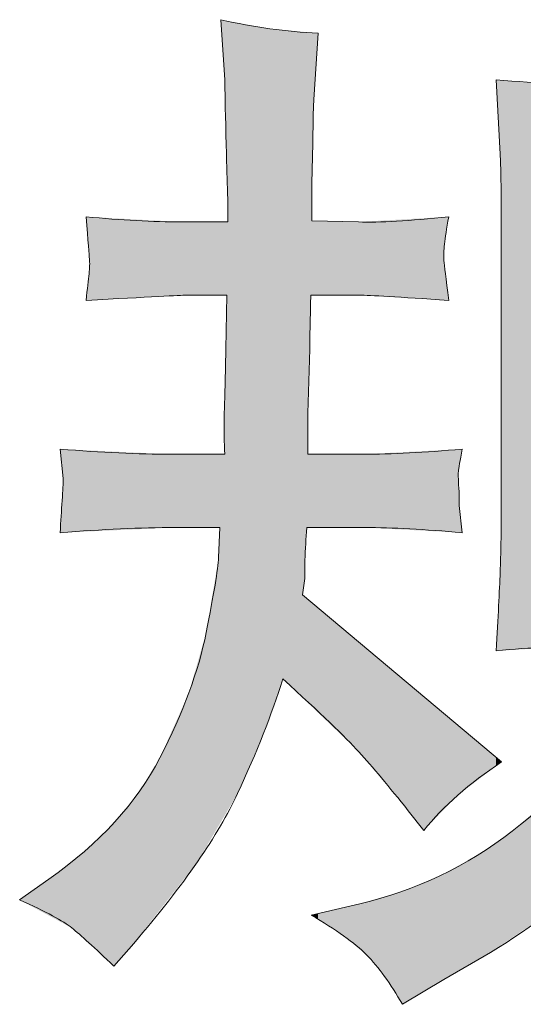
# Model space of a CAD drawing. Units: inches. Extents: x -155 to 1012, y -635 to 196.
# Drawn here: x 215 to 229, y -634 to -607 of the extents above; entities that cross this region are included whole.
import ezdxf

# ---------------------------------------------------------------- set-up
doc = ezdxf.new("R2010")
doc.units = ezdxf.units.IN
doc.header["$MEASUREMENT"] = 0
doc.layers.add('图层 1', color=7, linetype='Continuous')

msp = doc.modelspace()

# ---------------------------------------------------------------- linework, layer by layer
at = {"layer": '图层 1', "color": 7, "lineweight": 0}
for points in [[(220.874, -608.223), (220.874, -608.223), (220.757, -606.539), (220.757, -606.539)], [(220.757, -606.539), (221.687, -606.752), (222.597, -606.878), (223.487, -606.916)], [(223.487, -606.916), (223.487, -606.916), (223.371, -608.775), (223.371, -608.775)], [(228.589, -610.304), (228.589, -610.304), (228.473, -608.223), (228.473, -608.223)], [(228.473, -608.223), (229.663, -608.32), (230.767, -608.368), (231.783, -608.368)], [(223.371, -608.775), (223.352, -608.891), (223.342, -609.298), (223.342, -609.995)], [(223.342, -609.995), (223.342, -609.995), (223.313, -611.127), (223.313, -611.127)], [(228.618, -612.337), (228.618, -611.292), (228.608, -610.614), (228.589, -610.304)], [(223.313, -611.127), (223.313, -611.127), (223.313, -612.173), (223.313, -612.173)], [(217.079, -613.238), (217.069, -613.141), (217.04, -612.744), (216.982, -612.057)], [(216.982, -612.057), (217.969, -612.153), (218.86, -612.202), (219.654, -612.202)], [(219.654, -612.202), (219.654, -612.202), (220.961, -612.202), (220.961, -612.202)], [(223.313, -612.173), (223.313, -612.173), (224.62, -612.202), (224.62, -612.202)], [(224.62, -612.202), (225.201, -612.221), (226.043, -612.173), (227.146, -612.057)], [(227.146, -612.057), (227.088, -612.395), (227.05, -612.647), (227.03, -612.821)], [(228.618, -620.237), (228.618, -620.237), (228.618, -612.337), (228.618, -612.337)], [(227.03, -612.821), (227.011, -612.996), (227.001, -613.15), (227.011, -613.286)], [(227.011, -613.286), (227.021, -613.412), (227.069, -613.78), (227.146, -614.399)], [(219.77, -614.254), (219.673, -614.254), (218.744, -614.302), (216.982, -614.399)], [(220.932, -614.254), (220.932, -614.254), (219.77, -614.254), (219.77, -614.254)], [(220.903, -615.764), (220.903, -615.764), (220.932, -614.254), (220.932, -614.254)], [(223.284, -614.254), (223.265, -614.941), (223.255, -615.445), (223.255, -615.764)], [(224.649, -614.254), (224.649, -614.254), (223.284, -614.254), (223.284, -614.254)], [(227.146, -614.399), (225.752, -614.302), (224.92, -614.254), (224.649, -614.254)], [(220.854, -617.671), (220.864, -617.313), (220.883, -616.674), (220.903, -615.764)], [(223.255, -615.764), (223.255, -615.764), (223.197, -617.555), (223.197, -617.555)], [(223.197, -617.555), (223.197, -617.555), (223.197, -618.707), (223.197, -618.707)], [(220.874, -618.707), (220.854, -618.378), (220.844, -618.039), (220.854, -617.671)], [(216.343, -619.385), (216.343, -619.385), (216.256, -618.562), (216.256, -618.562)], [(216.256, -618.562), (217.418, -618.659), (218.453, -618.707), (219.363, -618.707)], [(224.736, -618.707), (225.549, -618.707), (226.479, -618.659), (227.524, -618.562)], [(219.363, -618.707), (219.363, -618.707), (220.874, -618.707), (220.874, -618.707)], [(223.197, -618.707), (223.197, -618.707), (224.736, -618.707), (224.736, -618.707)], [(216.314, -620.004), (216.333, -619.714), (216.343, -619.511), (216.343, -619.385)], [(227.437, -619.762), (227.437, -619.762), (227.437, -620.14), (227.437, -620.14)], [(216.256, -620.904), (216.275, -620.585), (216.295, -620.285), (216.314, -620.004)], [(227.437, -620.14), (227.437, -620.14), (227.524, -620.904), (227.524, -620.904)], [(219.48, -620.759), (218.512, -620.759), (217.437, -620.808), (216.256, -620.904)], [(220.728, -620.759), (220.728, -620.759), (219.48, -620.759), (219.48, -620.759)], [(220.699, -621.601), (220.699, -621.601), (220.728, -620.759), (220.728, -620.759)], [(224.794, -620.759), (224.794, -620.759), (223.168, -620.759), (223.168, -620.759)], [(227.524, -620.904), (226.479, -620.808), (225.569, -620.759), (224.794, -620.759)], [(223.11, -622.182), (223.11, -622.182), (223.052, -622.647), (223.052, -622.647)], [(223.052, -622.647), (223.052, -622.647), (228.628, -627.323), (228.628, -627.323)], [(231.048, -624.215), (230.322, -624.099), (229.46, -624.099), (228.473, -624.215)], [(228.628, -627.323), (227.718, -627.923), (226.992, -628.562), (226.449, -629.239)], [(226.449, -629.239), (226.449, -629.239), (226.014, -628.688), (226.014, -628.688)], [(215.123, -631.185), (215.123, -631.185), (215.937, -630.604), (215.937, -630.604)], [(223.294, -631.611), (223.294, -631.611), (224.659, -631.292), (224.659, -631.292)], [(218.318, -632.405), (218.318, -632.405), (217.766, -633.044), (217.766, -633.044)], [(228.318, -632.657), (228.318, -632.657), (227.011, -633.412), (227.011, -633.412)], [(227.011, -633.412), (227.011, -633.412), (225.849, -634.109), (225.849, -634.109)]]:
    msp.add_open_spline(points, degree=3, dxfattribs=at)
for points, knots in [([(220.961, -612.202), (220.961, -611.679), (220.951, -611.331), (220.941, -611.156), (220.932, -610.982), (220.922, -610.517), (220.903, -609.762), (220.883, -609.007), (220.874, -608.494), (220.874, -608.223)], [22, 22, 22, 22, 23, 23, 23, 24, 24, 24, 25, 25, 25, 25]), ([(216.982, -614.399), (217.021, -614.08), (217.05, -613.828), (217.069, -613.654), (217.088, -613.48), (217.088, -613.344), (217.079, -613.238)], [17, 17, 17, 17, 18, 18, 18, 19, 19, 19, 19]), ([(227.524, -618.562), (227.466, -618.891), (227.427, -619.104), (227.418, -619.191), (227.408, -619.278), (227.418, -619.472), (227.437, -619.762)], [43, 43, 43, 43, 44, 44, 44, 45, 45, 45, 45]), ([(224.659, -631.292), (226.227, -630.924), (227.65, -630.246), (228.928, -629.259), (230.205, -628.271), (231.048, -627.419), (231.454, -626.713), (231.861, -626.006), (232.171, -625.396), (232.384, -624.883), (232.597, -624.37), (232.761, -623.905), (232.887, -623.479), (233.013, -623.054), (233.119, -622.54), (233.197, -621.95), (233.274, -621.359), (233.342, -620.682), (233.4, -619.907)], [1, 1, 1, 1, 2, 2, 2, 3, 3, 3, 4, 4, 4, 5, 5, 5, 6, 6, 6, 7, 7, 7, 7]), ([(228.473, -624.215), (228.531, -623.267), (228.569, -622.531), (228.589, -622.008), (228.608, -621.485), (228.618, -620.895), (228.618, -620.237)], [0, 0, 0, 0, 1, 1, 1, 2, 2, 2, 2]), ([(223.168, -620.759), (223.148, -621.069), (223.129, -621.369), (223.119, -621.669), (223.11, -621.969), (223.11, -622.144), (223.11, -622.182)], [49, 49, 49, 49, 50, 50, 50, 51, 51, 51, 51]), ([(215.937, -630.604), (217.369, -629.598), (218.405, -628.465), (219.054, -627.206), (219.702, -625.948), (220.138, -624.777), (220.351, -623.702), (220.564, -622.628), (220.68, -621.931), (220.699, -621.601)], [1, 1, 1, 1, 2, 2, 2, 3, 3, 3, 4, 4, 4, 4]), ([(222.5, -624.999), (222.19, -625.987), (221.764, -627.052), (221.232, -628.204), (220.699, -629.356), (219.731, -630.759), (218.318, -632.405)], [57, 57, 57, 57, 58, 58, 58, 59, 59, 59, 59]), ([(226.014, -628.688), (225.472, -628.01), (225.007, -627.458), (224.63, -627.042), (224.252, -626.626), (223.545, -625.948), (222.5, -624.999)], [55, 55, 55, 55, 56, 56, 56, 57, 57, 57, 57]), ([(234.775, -625.29), (234.688, -625.532), (234.397, -626.171), (233.894, -627.206), (233.39, -628.242), (232.626, -629.23), (231.609, -630.169), (230.593, -631.108), (229.499, -631.94), (228.318, -632.657)], [38, 38, 38, 38, 39, 39, 39, 40, 40, 40, 41, 41, 41, 41]), ([(217.766, -633.044), (217.224, -632.521), (216.827, -632.163), (216.585, -631.969), (216.343, -631.776), (215.859, -631.514), (215.123, -631.185)], [60, 60, 60, 60, 61, 61, 61, 62, 62, 62, 62]), ([(225.849, -634.109), (225.52, -633.528), (225.181, -633.063), (224.843, -632.724), (224.504, -632.385), (223.991, -632.018), (223.294, -631.611)], [43, 43, 43, 43, 44, 44, 44, 45, 45, 45, 45])]:
    msp.add_open_spline(points, degree=3, knots=knots, dxfattribs=at)
at = {"layer": '图层 1', "color": 7, "extrusion": (0, 0, -1)}
for points in [[(-220.854, -607.942), (-220.757, -606.539), (-220.854, -606.557)], [(-220.874, -608.223), (-220.854, -606.557), (-220.874, -606.56)], [(-220.903, -609.762), (-220.874, -606.56), (-220.903, -606.565)], [(-220.932, -610.808), (-220.903, -606.565), (-220.932, -606.571)], [(-220.941, -611.156), (-220.932, -606.571), (-220.941, -606.573)], [(-220.961, -612.202), (-220.941, -606.573), (-220.961, -606.576)], [(-220.961, -628.664), (-220.961, -606.576), (-221.232, -628.204)], [(-221.232, -628.204), (-220.961, -606.576), (-221.232, -606.626)], [(-221.232, -628.204), (-221.232, -606.626), (-221.949, -626.54)], [(-221.949, -626.54), (-221.232, -606.626), (-221.949, -606.758)], [(-221.949, -626.54), (-221.949, -606.758), (-222.137, -626.015)], [(-222.137, -626.015), (-221.949, -606.758), (-222.137, -606.793)], [(-222.137, -626.015), (-222.137, -606.793), (-222.5, -624.999)], [(-222.5, -624.999), (-222.137, -606.793), (-222.5, -606.826)], [(-223.052, -625.529), (-222.5, -606.826), (-223.052, -606.876)], [(-223.052, -622.647), (-223.052, -606.876), (-223.11, -622.182)], [(-223.11, -622.182), (-223.052, -606.876), (-223.11, -606.882)], [(-223.11, -622.182), (-223.11, -606.882), (-223.119, -621.669)], [(-223.119, -621.669), (-223.11, -606.882), (-223.119, -606.883)], [(-223.119, -621.669), (-223.119, -606.883), (-223.168, -620.759)], [(-223.168, -620.759), (-223.119, -606.883), (-223.168, -606.887)], [(-223.168, -620.759), (-223.168, -606.887), (-223.197, -620.759)], [(-223.197, -620.759), (-223.168, -606.887), (-223.197, -606.89)], [(-223.197, -617.555), (-223.197, -606.89), (-223.255, -615.764)], [(-223.255, -615.764), (-223.197, -606.89), (-223.255, -606.895)], [(-223.255, -615.764), (-223.255, -606.895), (-223.284, -614.254)], [(-223.284, -614.254), (-223.255, -606.895), (-223.284, -606.898)], [(-223.284, -614.254), (-223.284, -606.898), (-223.294, -614.254)], [(-223.294, -614.254), (-223.284, -606.898), (-223.294, -606.899)], [(-223.294, -614.254), (-223.294, -606.899), (-223.313, -614.254)], [(-223.313, -614.254), (-223.294, -606.899), (-223.313, -606.9)], [(-223.313, -611.127), (-223.313, -606.9), (-223.342, -609.995)], [(-223.342, -609.995), (-223.313, -606.9), (-223.342, -606.903)], [(-223.342, -609.995), (-223.342, -606.903), (-223.371, -608.775)], [(-223.371, -608.775), (-223.342, -606.903), (-223.371, -606.906)], [(-223.371, -608.775), (-223.371, -606.906), (-223.487, -606.916)], [(-228.589, -610.304), (-228.473, -608.223), (-228.589, -608.23)], [(-228.618, -612.337), (-228.589, -608.23), (-228.618, -608.232)], [(-228.618, -624.206), (-228.618, -608.232), (-228.628, -624.205)], [(-228.628, -624.205), (-228.618, -608.232), (-228.628, -608.233)], [(-228.628, -624.205), (-228.628, -608.233), (-228.928, -624.187)], [(-228.928, -624.187), (-228.628, -608.233), (-228.928, -608.252)], [(-228.928, -624.187), (-228.928, -608.252), (-229.858, -624.128)], [(-229.858, -624.128), (-228.928, -608.252), (-229.858, -608.311)], [(-217.069, -613.119), (-216.982, -612.057), (-217.069, -612.061)], [(-217.079, -613.238), (-217.069, -612.061), (-217.079, -612.062)], [(-217.079, -614.394), (-217.079, -612.062), (-217.766, -614.358)], [(-217.766, -614.358), (-217.079, -612.062), (-217.766, -612.099)], [(-217.766, -614.358), (-217.766, -612.099), (-217.789, -614.357)], [(-217.789, -614.357), (-217.766, -612.099), (-217.789, -612.1)], [(-217.789, -614.357), (-217.789, -612.1), (-218.318, -614.33)], [(-218.318, -614.33), (-217.789, -612.1), (-218.318, -612.129)], [(-218.318, -614.33), (-218.318, -612.129), (-218.494, -614.32)], [(-218.494, -614.32), (-218.318, -612.129), (-218.494, -612.139)], [(-218.494, -614.32), (-218.494, -612.139), (-219.054, -614.291)], [(-219.054, -614.291), (-218.494, -612.139), (-219.054, -612.169)], [(-219.054, -614.291), (-219.054, -612.169), (-219.363, -614.275)], [(-219.363, -614.275), (-219.054, -612.169), (-219.363, -612.186)], [(-219.363, -614.275), (-219.363, -612.186), (-219.48, -614.269)], [(-219.48, -614.269), (-219.363, -612.186), (-219.48, -612.192)], [(-219.48, -614.269), (-219.48, -612.192), (-219.654, -614.26)], [(-219.654, -614.26), (-219.48, -612.192), (-219.654, -612.202)], [(-219.654, -614.26), (-219.654, -612.202), (-219.77, -614.254)], [(-219.77, -614.254), (-219.654, -612.202), (-219.77, -612.202)], [(-219.77, -614.254), (-219.77, -612.202), (-219.866, -614.254)], [(-219.866, -614.254), (-219.77, -612.202), (-219.866, -612.202)], [(-219.866, -614.254), (-219.866, -612.202), (-220.105, -614.254)], [(-220.105, -614.254), (-219.866, -612.202), (-220.105, -612.202)], [(-220.105, -614.254), (-220.105, -612.202), (-220.351, -614.254)], [(-220.351, -614.254), (-220.105, -612.202), (-220.351, -612.202)], [(-220.351, -614.254), (-220.351, -612.202), (-220.699, -614.254)], [(-220.699, -614.254), (-220.351, -612.202), (-220.699, -612.202)], [(-220.699, -614.254), (-220.699, -612.202), (-220.728, -614.254)], [(-220.728, -614.254), (-220.699, -612.202), (-220.728, -612.202)], [(-220.728, -614.254), (-220.728, -612.202), (-220.757, -614.254)], [(-220.757, -614.254), (-220.728, -612.202), (-220.757, -612.202)], [(-220.757, -614.254), (-220.757, -612.202), (-220.854, -614.254)], [(-220.854, -614.254), (-220.757, -612.202), (-220.854, -612.202)], [(-220.854, -614.254), (-220.854, -612.202), (-220.874, -614.254)], [(-220.874, -614.254), (-220.854, -612.202), (-220.874, -612.202)], [(-220.874, -614.254), (-220.874, -612.202), (-220.903, -614.254)], [(-220.903, -614.254), (-220.874, -612.202), (-220.903, -612.202)], [(-220.903, -614.254), (-220.903, -612.202), (-220.932, -614.254)], [(-220.932, -614.254), (-220.903, -612.202), (-220.932, -612.202)], [(-220.932, -628.714), (-220.932, -612.202), (-220.941, -628.697)], [(-220.941, -628.697), (-220.932, -612.202), (-220.941, -612.202)], [(-220.941, -628.697), (-220.941, -612.202), (-220.961, -628.664)], [(-220.961, -628.664), (-220.941, -612.202), (-220.961, -612.202)], [(-223.313, -614.254), (-223.313, -612.173), (-223.342, -614.254)], [(-223.342, -614.254), (-223.313, -612.173), (-223.342, -612.173)], [(-223.342, -614.254), (-223.342, -612.173), (-223.371, -614.254)], [(-223.371, -614.254), (-223.342, -612.173), (-223.371, -612.174)], [(-223.371, -614.254), (-223.371, -612.174), (-223.487, -614.254)], [(-223.487, -614.254), (-223.371, -612.174), (-223.487, -612.177)], [(-223.487, -614.254), (-223.487, -612.177), (-224.202, -614.254)], [(-224.202, -614.254), (-223.487, -612.177), (-224.202, -612.192)], [(-224.202, -614.254), (-224.202, -612.192), (-224.62, -614.254)], [(-224.62, -614.254), (-224.202, -612.192), (-224.62, -612.202)], [(-224.62, -614.254), (-224.62, -612.202), (-224.63, -614.254)], [(-224.63, -614.254), (-224.63, -612.201), (-224.649, -614.254)], [(-227.011, -613.286), (-227.011, -612.064), (-227.03, -612.821)], [(-227.03, -614.392), (-227.011, -613.286), (-227.03, -613.445)], [(-217.069, -614.395), (-216.982, -614.399), (-217.069, -613.654)], [(-217.069, -614.395), (-217.069, -613.654), (-217.079, -614.394)], [(-220.903, -628.763), (-220.903, -615.764), (-220.932, -628.714)], [(-220.874, -628.813), (-220.874, -616.908), (-220.903, -628.763)], [(-216.314, -619.11), (-216.256, -618.562), (-216.314, -618.565)], [(-216.343, -619.385), (-216.314, -618.565), (-216.343, -618.566)], [(-216.343, -620.901), (-216.343, -618.566), (-216.585, -620.89)], [(-216.585, -620.89), (-216.343, -618.566), (-216.585, -618.577)], [(-216.585, -620.89), (-216.585, -618.577), (-216.937, -620.874)], [(-216.937, -620.874), (-216.585, -618.577), (-216.937, -618.594)], [(-216.937, -620.874), (-216.937, -618.594), (-216.982, -620.872)], [(-216.982, -620.872), (-216.937, -618.594), (-216.982, -618.596)], [(-216.982, -620.872), (-216.982, -618.596), (-217.069, -620.868)], [(-217.069, -620.868), (-216.982, -618.596), (-217.069, -618.6)], [(-217.069, -620.868), (-217.069, -618.6), (-217.079, -620.867)], [(-217.079, -620.867), (-217.069, -618.6), (-217.079, -618.6)], [(-217.079, -620.867), (-217.079, -618.6), (-217.766, -620.836)], [(-217.766, -620.836), (-217.079, -618.6), (-217.766, -618.632)], [(-217.766, -620.836), (-217.766, -618.632), (-217.789, -620.835)], [(-217.789, -620.835), (-217.766, -618.632), (-217.789, -618.633)], [(-217.789, -620.835), (-217.789, -618.633), (-218.318, -620.812)], [(-218.318, -620.812), (-217.789, -618.633), (-218.318, -618.658)], [(-218.318, -620.812), (-218.318, -618.658), (-218.494, -620.804)], [(-218.494, -620.804), (-218.318, -618.658), (-218.494, -618.666)], [(-218.494, -620.804), (-218.494, -618.666), (-219.054, -620.778)], [(-219.054, -620.778), (-218.494, -618.666), (-219.054, -618.693)], [(-227.418, -619.191), (-227.418, -618.567), (-227.437, -619.077)], [(-219.054, -620.778), (-219.054, -618.693), (-219.363, -620.765)], [(-219.363, -620.765), (-219.054, -618.693), (-219.363, -618.707)], [(-219.363, -620.765), (-219.363, -618.707), (-219.48, -620.759)], [(-219.48, -620.759), (-219.363, -618.707), (-219.48, -618.707)], [(-219.48, -620.759), (-219.48, -618.707), (-219.654, -620.759)], [(-219.654, -620.759), (-219.48, -618.707), (-219.654, -618.707)], [(-219.654, -620.759), (-219.654, -618.707), (-219.77, -620.759)], [(-219.77, -620.759), (-219.654, -618.707), (-219.77, -618.707)], [(-219.77, -620.759), (-219.77, -618.707), (-219.866, -620.759)], [(-219.866, -620.759), (-219.77, -618.707), (-219.866, -618.707)], [(-219.866, -620.759), (-219.866, -618.707), (-220.105, -620.759)], [(-220.105, -620.759), (-219.866, -618.707), (-220.105, -618.707)], [(-220.105, -620.759), (-220.105, -618.707), (-220.351, -620.759)], [(-220.351, -620.759), (-220.105, -618.707), (-220.351, -618.707)], [(-220.351, -620.759), (-220.351, -618.707), (-220.699, -620.759)], [(-220.699, -620.759), (-220.351, -618.707), (-220.699, -618.707)], [(-220.699, -620.759), (-220.699, -618.707), (-220.728, -620.759)], [(-220.728, -620.759), (-220.699, -618.707), (-220.728, -618.707)], [(-220.728, -629.059), (-220.728, -618.707), (-220.757, -629.01)], [(-220.757, -629.01), (-220.728, -618.707), (-220.757, -618.707)], [(-220.757, -629.01), (-220.757, -618.707), (-220.854, -628.845)], [(-220.854, -628.845), (-220.757, -618.707), (-220.854, -618.707)], [(-220.854, -628.845), (-220.854, -618.707), (-220.874, -628.813)], [(-220.874, -628.813), (-220.854, -618.707), (-220.874, -618.707)], [(-223.197, -620.759), (-223.197, -618.707), (-223.255, -620.759)], [(-223.255, -620.759), (-223.197, -618.707), (-223.255, -618.707)], [(-223.255, -620.759), (-223.255, -618.707), (-223.284, -620.759)], [(-223.284, -620.759), (-223.255, -618.707), (-223.284, -618.707)], [(-223.284, -620.759), (-223.284, -618.707), (-223.294, -620.759)], [(-223.294, -620.759), (-223.284, -618.707), (-223.294, -618.707)], [(-223.294, -620.759), (-223.294, -618.707), (-223.313, -620.759)], [(-223.313, -620.759), (-223.294, -618.707), (-223.313, -618.707)], [(-223.313, -620.759), (-223.313, -618.707), (-223.342, -620.759)], [(-223.342, -620.759), (-223.313, -618.707), (-223.342, -618.707)], [(-223.342, -620.759), (-223.342, -618.707), (-223.371, -620.759)], [(-223.371, -620.759), (-223.342, -618.707), (-223.371, -618.707)], [(-223.371, -620.759), (-223.371, -618.707), (-223.487, -620.759)], [(-223.487, -620.759), (-223.371, -618.707), (-223.487, -618.707)], [(-223.487, -620.759), (-223.487, -618.707), (-224.202, -620.759)], [(-224.202, -620.759), (-223.487, -618.707), (-224.202, -618.707)], [(-224.202, -620.759), (-224.202, -618.707), (-224.62, -620.759)], [(-224.62, -620.759), (-224.202, -618.707), (-224.62, -618.707)], [(-224.62, -620.759), (-224.62, -618.707), (-224.63, -620.759)], [(-224.63, -620.759), (-224.62, -618.707), (-224.63, -618.707)], [(-224.63, -620.759), (-224.63, -618.707), (-224.649, -620.759)], [(-224.649, -620.759), (-224.63, -618.707), (-224.649, -618.707)], [(-224.649, -620.759), (-224.649, -618.707), (-224.659, -620.759)], [(-224.659, -620.759), (-224.649, -618.707), (-224.659, -618.707)], [(-224.659, -620.759), (-224.659, -618.707), (-224.736, -620.759)], [(-224.736, -620.759), (-224.659, -618.707), (-224.736, -618.707)], [(-224.736, -620.759), (-224.736, -618.707), (-224.794, -620.759)], [(-227.437, -620.9), (-227.418, -619.191), (-227.437, -619.762)], [(-216.314, -620.902), (-216.256, -620.904), (-216.314, -620.004)], [(-216.314, -620.902), (-216.314, -620.004), (-216.343, -620.901)], [(-220.699, -629.109), (-220.699, -621.601), (-220.728, -629.059)], [(-228.589, -624.208), (-228.473, -624.215), (-228.589, -622.008)], [(-228.589, -624.208), (-228.589, -622.008), (-228.618, -624.206)], [(-223.11, -625.584), (-223.052, -622.647), (-223.11, -622.696)], [(-223.119, -625.594), (-223.11, -622.696), (-223.119, -622.704)], [(-223.168, -625.64), (-223.119, -622.704), (-223.168, -622.744)], [(-223.197, -625.668), (-223.168, -622.744), (-223.197, -622.769)], [(-223.255, -625.724), (-223.197, -622.769), (-223.255, -622.817)], [(-223.284, -625.751), (-223.255, -622.817), (-223.284, -622.842)], [(-223.294, -625.761), (-223.284, -622.842), (-223.294, -622.85)], [(-223.313, -625.779), (-223.294, -622.85), (-223.313, -622.866)], [(-223.342, -625.807), (-223.313, -622.866), (-223.342, -622.89)], [(-223.371, -625.835), (-223.342, -622.89), (-223.371, -622.915)], [(-223.487, -625.946), (-223.371, -622.915), (-223.487, -623.012)], [(-224.202, -626.632), (-223.487, -623.012), (-224.202, -623.612)], [(-224.62, -627.033), (-224.202, -623.612), (-224.62, -623.962)], [(-220.351, -629.701), (-220.351, -623.702), (-220.699, -629.109)], [(-224.63, -627.042), (-224.62, -623.962), (-224.63, -623.97)], [(-224.649, -627.065), (-224.63, -623.97), (-224.649, -623.986)], [(-224.659, -627.076), (-224.649, -623.986), (-224.659, -623.994)], [(-224.736, -627.168), (-224.659, -623.994), (-224.736, -624.059)], [(-224.794, -627.238), (-224.736, -624.059), (-224.794, -624.108)], [(-224.843, -627.295), (-224.794, -624.108), (-224.843, -624.149)], [(-225.35, -627.898), (-224.843, -624.149), (-225.35, -624.574)], [(-220.105, -630.119), (-220.105, -624.554), (-220.351, -629.701)], [(-225.808, -628.442), (-225.35, -624.574), (-225.808, -624.958)], [(-225.849, -628.492), (-225.808, -624.958), (-225.849, -624.993)], [(-226.014, -628.688), (-225.849, -624.993), (-226.014, -625.131)], [(-226.449, -629.239), (-226.014, -625.131), (-226.449, -625.496)], [(-219.866, -630.425), (-219.866, -625.385), (-220.105, -630.119)], [(-226.449, -629.239), (-226.449, -625.496), (-226.902, -628.77)], [(-226.902, -628.77), (-226.449, -625.496), (-226.902, -625.876)], [(-219.77, -630.548), (-219.77, -625.6), (-219.866, -630.425)], [(-219.654, -630.696), (-219.654, -625.86), (-219.77, -630.548)], [(-226.902, -628.77), (-226.902, -625.876), (-227.011, -628.656)], [(-227.011, -628.656), (-226.902, -625.876), (-227.011, -625.967)], [(-227.011, -628.656), (-227.011, -625.967), (-227.03, -628.636)], [(-227.03, -628.636), (-227.011, -625.967), (-227.03, -625.983)], [(-227.03, -628.636), (-227.03, -625.983), (-227.146, -628.516)], [(-227.146, -628.516), (-227.03, -625.983), (-227.146, -626.081)], [(-227.146, -628.516), (-227.146, -626.081), (-227.401, -628.252)], [(-227.401, -628.252), (-227.146, -626.081), (-227.401, -626.294)], [(-219.48, -630.919), (-219.48, -626.251), (-219.654, -630.696)], [(-227.401, -628.252), (-227.401, -626.294), (-227.418, -628.239)], [(-227.418, -628.239), (-227.401, -626.294), (-227.418, -626.308)], [(-227.418, -628.239), (-227.418, -626.308), (-227.437, -628.224)], [(-227.437, -628.224), (-227.418, -626.308), (-227.437, -626.324)], [(-227.437, -628.224), (-227.437, -626.324), (-227.524, -628.158)], [(-227.524, -628.158), (-227.437, -626.324), (-227.524, -626.397)], [(-219.363, -631.068), (-219.363, -626.512), (-219.48, -630.919)], [(-227.524, -628.158), (-227.524, -626.397), (-227.942, -627.842)], [(-227.942, -627.842), (-227.524, -626.397), (-227.942, -626.748)], [(-227.942, -627.842), (-227.942, -626.748), (-228.318, -627.557)], [(-228.318, -627.557), (-227.942, -626.748), (-228.318, -627.063)], [(-219.054, -631.464), (-219.054, -627.206), (-219.363, -631.068)], [(-228.318, -627.557), (-228.318, -627.063), (-228.473, -627.44)], [(-228.473, -627.44), (-228.318, -627.063), (-228.473, -627.193)], [(-228.473, -627.44), (-228.473, -627.193), (-228.589, -627.352)], [(-228.589, -627.352), (-228.473, -627.193), (-228.589, -627.29)], [(-228.589, -627.352), (-228.589, -627.29), (-228.618, -627.33)], [(-228.618, -627.33), (-228.589, -627.29), (-228.618, -627.315)], [(-228.618, -627.33), (-228.618, -627.315), (-228.628, -627.323)], [(-218.494, -632.179), (-218.494, -628.127), (-219.054, -631.464)], [(-218.318, -632.405), (-218.318, -628.345), (-218.494, -632.179)], [(-217.766, -633.044), (-217.766, -629.022), (-217.789, -633.017)], [(-217.789, -633.017), (-217.789, -629), (-218.318, -632.405)], [(-228.928, -632.242), (-228.928, -629.259), (-229.858, -631.61)], [(-228.318, -632.657), (-228.318, -629.681), (-228.473, -632.551)], [(-228.473, -632.551), (-228.473, -629.574), (-228.589, -632.472)], [(-228.589, -632.472), (-228.589, -629.493), (-228.618, -632.453)], [(-228.618, -632.453), (-228.618, -629.473), (-228.628, -632.446)], [(-228.628, -632.446), (-228.628, -629.467), (-228.928, -632.242)], [(-227.942, -632.874), (-227.942, -629.941), (-228.318, -632.657)], [(-227.401, -633.187), (-227.401, -630.236), (-227.418, -633.177)], [(-227.418, -633.177), (-227.418, -630.227), (-227.437, -633.166)], [(-227.437, -633.166), (-227.437, -630.216), (-227.524, -633.115)], [(-227.524, -633.115), (-227.524, -630.169), (-227.942, -632.874)], [(-226.902, -633.477), (-226.902, -630.507), (-227.011, -633.412)], [(-227.011, -633.412), (-227.011, -630.448), (-227.03, -633.4)], [(-227.03, -633.4), (-227.03, -630.438), (-227.146, -633.333)], [(-227.146, -633.333), (-227.146, -630.374), (-227.401, -633.187)], [(-226.449, -633.749), (-226.449, -630.694), (-226.902, -633.477)], [(-225.849, -634.109), (-225.849, -630.94), (-226.014, -634.01)], [(-226.014, -634.01), (-226.014, -630.873), (-226.449, -633.749)]]:
    msp.add_solid(points, dxfattribs=at)
at = {"layer": '图层 1', "color": 7}
for points in [[(220.854, -607.942), (220.854, -606.557), (220.874, -608.223)], [(220.874, -608.223), (220.874, -606.56), (220.903, -609.762)], [(220.903, -609.762), (220.903, -606.565), (220.932, -610.808)], [(220.932, -610.808), (220.932, -606.571), (220.941, -611.156)], [(220.941, -611.156), (220.941, -606.573), (220.961, -612.202)], [(222.5, -624.999), (222.5, -606.826), (223.052, -625.529)], [(228.589, -610.304), (228.589, -608.23), (228.618, -612.337)], [(217.069, -613.119), (217.069, -612.061), (217.079, -613.238)], [(224.63, -614.254), (224.62, -612.202), (224.63, -612.201)], [(224.649, -614.254), (224.63, -612.201), (224.649, -612.2)], [(224.649, -614.254), (224.649, -612.2), (224.659, -614.255)], [(224.659, -614.255), (224.649, -612.2), (224.659, -612.2)], [(224.736, -614.259), (224.659, -612.2), (224.736, -612.195)], [(224.659, -614.255), (224.659, -612.2), (224.736, -614.259)], [(224.794, -614.262), (224.736, -612.195), (224.794, -612.192)], [(224.736, -614.259), (224.736, -612.195), (224.794, -614.262)], [(224.843, -614.265), (224.794, -612.192), (224.843, -612.189)], [(224.794, -614.262), (224.794, -612.192), (224.843, -614.265)], [(225.35, -614.295), (224.843, -612.189), (225.35, -612.16)], [(224.843, -614.265), (224.843, -612.189), (225.35, -614.295)], [(225.808, -614.321), (225.35, -612.16), (225.808, -612.134)], [(225.35, -614.295), (225.35, -612.16), (225.808, -614.321)], [(225.849, -614.324), (225.808, -612.134), (225.849, -612.131)], [(225.808, -614.321), (225.808, -612.134), (225.849, -614.324)], [(226.014, -614.333), (225.849, -612.131), (226.014, -612.122)], [(225.849, -614.324), (225.849, -612.131), (226.014, -614.333)], [(226.449, -614.359), (226.014, -612.122), (226.449, -612.097)], [(226.014, -614.333), (226.014, -612.122), (226.449, -614.359)], [(226.902, -614.385), (226.449, -612.097), (226.902, -612.071)], [(226.449, -614.359), (226.449, -612.097), (226.902, -614.385)], [(227.011, -614.391), (226.902, -612.071), (227.011, -612.064)], [(226.902, -614.385), (226.902, -612.071), (227.011, -614.391)], [(227.03, -612.821), (227.011, -612.064), (227.03, -612.063)], [(227.03, -612.821), (227.03, -612.063), (227.146, -612.057)], [(217.079, -614.394), (217.069, -613.654), (217.079, -613.238)], [(227.011, -614.391), (227.011, -613.286), (227.03, -614.392)], [(227.03, -614.392), (227.03, -613.445), (227.146, -614.399)], [(220.932, -628.714), (220.903, -615.764), (220.932, -614.254)], [(220.903, -628.763), (220.874, -616.908), (220.903, -615.764)], [(220.874, -618.707), (220.854, -617.671), (220.874, -616.908)], [(216.314, -619.11), (216.314, -618.565), (216.343, -619.385)], [(225.808, -620.813), (225.35, -618.675), (225.808, -618.651)], [(225.849, -620.815), (225.808, -618.651), (225.849, -618.649)], [(225.808, -620.813), (225.808, -618.651), (225.849, -620.815)], [(226.014, -620.824), (225.849, -618.649), (226.014, -618.64)], [(225.849, -620.815), (225.849, -618.649), (226.014, -620.824)], [(226.449, -620.847), (226.014, -618.64), (226.449, -618.618)], [(226.014, -620.824), (226.014, -618.64), (226.449, -620.847)], [(226.902, -620.871), (226.449, -618.618), (226.902, -618.594)], [(226.449, -620.847), (226.449, -618.618), (226.902, -620.871)], [(227.011, -620.877), (226.902, -618.594), (227.011, -618.589)], [(226.902, -620.871), (226.902, -618.594), (227.011, -620.877)], [(227.03, -620.878), (227.011, -618.589), (227.03, -618.588)], [(227.011, -620.877), (227.011, -618.589), (227.03, -620.878)], [(227.146, -620.884), (227.03, -618.588), (227.146, -618.581)], [(227.03, -620.878), (227.03, -618.588), (227.146, -620.884)], [(227.401, -620.898), (227.146, -618.581), (227.401, -618.568)], [(227.146, -620.884), (227.146, -618.581), (227.401, -620.898)], [(227.418, -620.899), (227.401, -618.568), (227.418, -618.567)], [(227.401, -620.898), (227.401, -618.568), (227.418, -620.899)], [(227.437, -619.077), (227.418, -618.567), (227.437, -618.566)], [(227.437, -619.077), (227.437, -618.566), (227.524, -618.562)], [(224.794, -620.759), (224.736, -618.707), (224.794, -618.704)], [(224.843, -620.762), (224.794, -618.704), (224.843, -618.701)], [(224.794, -620.759), (224.794, -618.704), (224.843, -620.762)], [(225.35, -620.789), (224.843, -618.701), (225.35, -618.675)], [(224.843, -620.762), (224.843, -618.701), (225.35, -620.789)], [(225.35, -620.789), (225.35, -618.675), (225.808, -620.813)], [(227.418, -620.899), (227.418, -619.191), (227.437, -620.9)], [(216.343, -620.901), (216.314, -620.004), (216.343, -619.385)], [(227.437, -620.9), (227.437, -620.14), (227.524, -620.904)], [(228.618, -624.206), (228.589, -622.008), (228.618, -620.237)], [(220.728, -629.059), (220.699, -621.601), (220.728, -620.759)], [(220.699, -629.109), (220.351, -623.702), (220.699, -621.601)], [(223.052, -625.529), (223.052, -622.647), (223.11, -625.584)], [(223.11, -625.584), (223.11, -622.696), (223.119, -625.594)], [(223.119, -625.594), (223.119, -622.704), (223.168, -625.64)], [(223.168, -625.64), (223.168, -622.744), (223.197, -625.668)], [(223.197, -625.668), (223.197, -622.769), (223.255, -625.724)], [(223.255, -625.724), (223.255, -622.817), (223.284, -625.751)], [(223.284, -625.751), (223.284, -622.842), (223.294, -625.761)], [(223.294, -625.761), (223.294, -622.85), (223.313, -625.779)], [(223.313, -625.779), (223.313, -622.866), (223.342, -625.807)], [(223.342, -625.807), (223.342, -622.89), (223.371, -625.835)], [(223.371, -625.835), (223.371, -622.915), (223.487, -625.946)], [(223.487, -625.946), (223.487, -623.012), (224.202, -626.632)], [(224.202, -626.632), (224.202, -623.612), (224.62, -627.033)], [(220.351, -629.701), (220.105, -624.554), (220.351, -623.702)], [(224.62, -627.033), (224.62, -623.962), (224.63, -627.042)], [(224.63, -627.042), (224.63, -623.97), (224.649, -627.065)], [(224.649, -627.065), (224.649, -623.986), (224.659, -627.076)], [(224.659, -627.076), (224.659, -623.994), (224.736, -627.168)], [(224.736, -627.168), (224.736, -624.059), (224.794, -627.238)], [(224.794, -627.238), (224.794, -624.108), (224.843, -627.295)], [(224.843, -627.295), (224.843, -624.149), (225.35, -627.898)], [(220.105, -630.119), (219.866, -625.385), (220.105, -624.554)], [(225.35, -627.898), (225.35, -624.574), (225.808, -628.442)], [(225.808, -628.442), (225.808, -624.958), (225.849, -628.492)], [(225.849, -628.492), (225.849, -624.993), (226.014, -628.688)], [(226.014, -628.688), (226.014, -625.131), (226.449, -629.239)], [(219.866, -630.425), (219.77, -625.6), (219.866, -625.385)], [(219.77, -630.548), (219.654, -625.86), (219.77, -625.6)], [(219.654, -630.696), (219.48, -626.251), (219.654, -625.86)], [(219.48, -630.919), (219.363, -626.512), (219.48, -626.251)], [(219.363, -631.068), (219.054, -627.206), (219.363, -626.512)], [(219.054, -631.464), (218.494, -628.127), (219.054, -627.206)], [(218.494, -632.179), (218.318, -628.345), (218.494, -628.127)], [(218.318, -632.405), (217.789, -629), (218.318, -628.345)], [(229.858, -631.61), (228.928, -629.259), (229.858, -628.452)], [(217.766, -633.044), (217.079, -629.688), (217.766, -629.022)], [(217.789, -633.017), (217.766, -629.022), (217.789, -629)], [(228.928, -632.242), (228.628, -629.467), (228.928, -629.259)], [(217.079, -632.418), (217.069, -629.697), (217.079, -629.688)], [(217.079, -632.418), (217.079, -629.688), (217.766, -633.044)], [(228.318, -632.657), (227.942, -629.941), (228.318, -629.681)], [(228.473, -632.551), (228.318, -629.681), (228.473, -629.574)], [(228.589, -632.472), (228.473, -629.574), (228.589, -629.493)], [(228.618, -632.453), (228.589, -629.493), (228.618, -629.473)], [(228.628, -632.446), (228.618, -629.473), (228.628, -629.467)], [(216.937, -632.289), (216.585, -630.099), (216.937, -629.826)], [(216.982, -632.33), (216.937, -629.826), (216.982, -629.782)], [(216.937, -632.289), (216.937, -629.826), (216.982, -632.33)], [(217.069, -632.41), (216.982, -629.782), (217.069, -629.697)], [(216.982, -632.33), (216.982, -629.782), (217.069, -632.41)], [(217.069, -632.41), (217.069, -629.697), (217.079, -632.418)], [(227.942, -632.874), (227.524, -630.169), (227.942, -629.941)], [(216.585, -631.969), (216.343, -630.288), (216.585, -630.099)], [(216.585, -631.969), (216.585, -630.099), (216.937, -632.289)], [(227.401, -633.187), (227.146, -630.374), (227.401, -630.236)], [(227.418, -633.177), (227.401, -630.236), (227.418, -630.227)], [(227.437, -633.166), (227.418, -630.227), (227.437, -630.216)], [(227.524, -633.115), (227.437, -630.216), (227.524, -630.169)], [(216.256, -631.793), (215.937, -630.604), (216.256, -630.356)], [(216.314, -631.824), (216.256, -630.356), (216.314, -630.31)], [(216.256, -631.793), (216.256, -630.356), (216.314, -631.824)], [(216.343, -631.839), (216.314, -630.31), (216.343, -630.288)], [(216.314, -631.824), (216.314, -630.31), (216.343, -631.839)], [(216.343, -631.839), (216.343, -630.288), (216.585, -631.969)], [(226.902, -633.477), (226.449, -630.694), (226.902, -630.507)], [(227.011, -633.412), (226.902, -630.507), (227.011, -630.448)], [(227.03, -633.4), (227.011, -630.448), (227.03, -630.438)], [(227.146, -633.333), (227.03, -630.438), (227.146, -630.374)], [(215.937, -631.621), (215.123, -631.185), (215.937, -630.604)], [(215.937, -631.621), (215.937, -630.604), (216.256, -631.793)], [(226.449, -633.749), (226.014, -630.873), (226.449, -630.694)], [(225.808, -634.043), (225.35, -631.091), (225.808, -630.958)], [(225.849, -634.109), (225.808, -630.958), (225.849, -630.94)], [(225.808, -634.043), (225.808, -630.958), (225.849, -634.109)], [(226.014, -634.01), (225.849, -630.94), (226.014, -630.873)], [(224.62, -632.54), (224.202, -631.398), (224.62, -631.301)], [(224.63, -632.548), (224.62, -631.301), (224.63, -631.298)], [(224.62, -632.54), (224.62, -631.301), (224.63, -632.548)], [(224.649, -632.564), (224.63, -631.298), (224.649, -631.294)], [(224.63, -632.548), (224.63, -631.298), (224.649, -632.564)], [(224.659, -632.572), (224.649, -631.294), (224.659, -631.292)], [(224.649, -632.564), (224.649, -631.294), (224.659, -632.572)], [(224.736, -632.636), (224.659, -631.292), (224.736, -631.269)], [(224.659, -632.572), (224.659, -631.292), (224.736, -632.636)], [(224.794, -632.684), (224.736, -631.269), (224.794, -631.252)], [(224.736, -632.636), (224.736, -631.269), (224.794, -632.684)], [(224.843, -632.724), (224.794, -631.252), (224.843, -631.238)], [(224.794, -632.684), (224.794, -631.252), (224.843, -632.724)], [(225.35, -633.326), (224.843, -631.238), (225.35, -631.091)], [(224.843, -632.724), (224.843, -631.238), (225.35, -633.326)], [(225.35, -633.326), (225.35, -631.091), (225.808, -634.043)], [(223.313, -631.623), (223.294, -631.611), (223.313, -631.607)], [(223.342, -631.642), (223.313, -631.607), (223.342, -631.6)], [(223.313, -631.623), (223.313, -631.607), (223.342, -631.642)], [(223.371, -631.661), (223.342, -631.6), (223.371, -631.593)], [(223.342, -631.642), (223.342, -631.6), (223.371, -631.661)], [(223.487, -631.735), (223.371, -631.593), (223.487, -631.566)], [(223.371, -631.661), (223.371, -631.593), (223.487, -631.735)], [(224.202, -632.193), (223.487, -631.566), (224.202, -631.398)], [(223.487, -631.735), (223.487, -631.566), (224.202, -632.193)], [(224.202, -632.193), (224.202, -631.398), (224.62, -632.54)]]:
    msp.add_solid(points, dxfattribs=at)

doc.saveas('drawing.dxf')
